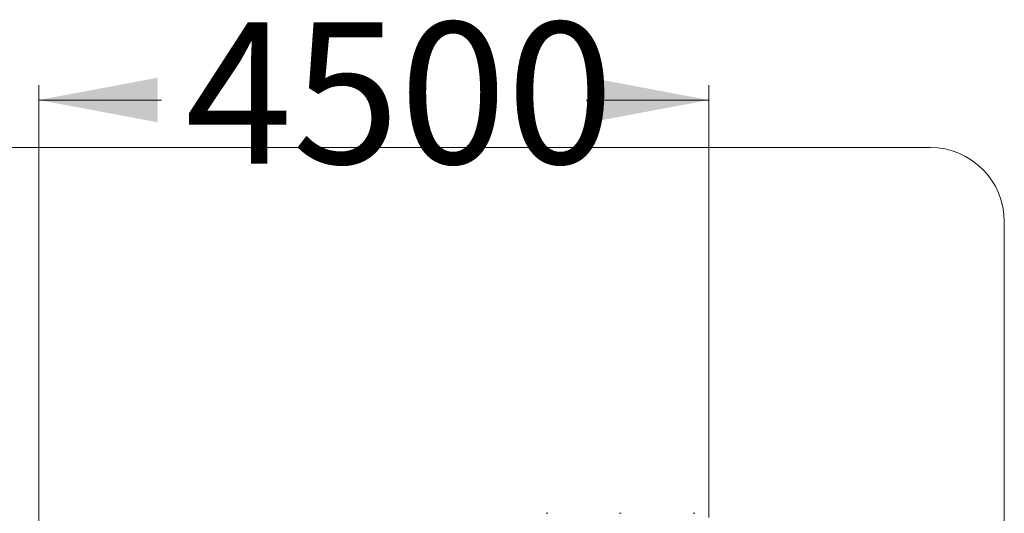
# Model space of a CAD drawing. Units: millimetres. Extents: x 205 to 333, y 74 to 349.
# Drawn here: x 257 to 323, y 167 to 200 of the extents above; entities that cross this region are included whole.
import ezdxf

# ---------------------------------------------------------------- set-up
doc = ezdxf.new("R2010")
doc.units = ezdxf.units.MM
doc.styles.add('SLDTEXTSTYLE0', font='TXT', dxfattribs={"width": 0.663})
doc.dimstyles.new('SLDDIMSTYLE1', dxfattribs={"dimtxt": 8.601025, "dimasz": 8, "dimexe": 0, "dimexo": 0.0625, "dimgap": 2.150256, "dimtad": 0, "dimlfac": 100, "dimrnd": 1e-09, "dimzin": 12, "dimdsep": 46, "dimtxsty": 'SLDTEXTSTYLE0', "dimsah": 1, "dimcen": 0.09, "dimadec": 0, "dimazin": 0, "dimtfac": 1, "dimtofl": 0, "dimtmove": 0, "dimatfit": 3, "dimfxl": 0, "dimfrac": 2, "dimtolj": 1, "dimtzin": 12, "dimarcsym": 0})

# ---------------------------------------------------------------- blocks, each defined once
blk = doc.blocks.new('*D3')
at = {"color": 7, "linetype": 'Continuous', "lineweight": 0}
for p, q in [((243.091, 191.59), (209.091, 191.59)), ((210.091, 191.59), (210.091, 159.051)), ((210.091, 91.59), (210.091, 124.129)), ((258.141, 91.59), (209.091, 91.59))]:
    blk.add_line(p, q, dxfattribs=at)
for points in [[(210.091, 191.59), (208.591, 183.59), (211.591, 183.59)], [(210.091, 91.59), (211.591, 99.59), (208.591, 99.59)]]:
    blk.add_solid(points, dxfattribs=at)
at = {"color": 7, "linetype": 'Continuous', "lineweight": 0, "insert": (204.849, 125.717), "char_height": 9.525, "attachment_point": 1, "rotation": 90, "style": 'SLDTEXTSTYLE0'}
blk.add_mtext('10000', dxfattribs=at)
blk = doc.blocks.new('*D5')
at = {"color": 7, "linetype": 'Continuous', "lineweight": 0}
for p, q in [((258.091, 139.348), (258.091, 195.782)), ((303.211, 166.664), (303.211, 195.782)), ((258.091, 194.782), (266.365, 194.782)), ((303.211, 194.782), (294.937, 194.782))]:
    blk.add_line(p, q, dxfattribs=at)
for points in [[(258.091, 194.782), (266.091, 193.282), (266.091, 196.282)], [(303.211, 194.782), (295.211, 196.282), (295.211, 193.282)]]:
    blk.add_solid(points, dxfattribs=at)
at = {"color": 7, "linetype": 'Continuous', "lineweight": 0, "insert": (267.952, 200.024), "char_height": 9.525, "attachment_point": 1, "style": 'SLDTEXTSTYLE0'}
blk.add_mtext('4500', dxfattribs=at)

msp = doc.modelspace()

# ---------------------------------------------------------------- linework, layer by layer
at = {"color": 7, "linetype": 'Continuous', "lineweight": 15}
for p, q in [((318.09059, 191.59), (243.09059, 191.59)), ((323.09059, 118.26358), (323.09059, 186.59)), ((292.25672, 166.94358), (292.35672, 166.94358)), ((297.19061, 166.94358), (297.29061, 166.94358)), ((302.15448, 166.94358), (302.25448, 166.94358))]:
    msp.add_line(p, q, dxfattribs=at)
msp.add_arc((318.09059, 186.59), 5, 0, 90, dxfattribs=at)

# ---------------------------------------------------------------- dimensions: what is measured, and where the dimension line sits
at = {"color": 7, "linetype": 'Continuous', "lineweight": 0}
dim = msp.add_linear_dim(base=(303.21059, 194.78235), p1=(258.09059, 139.3484), p2=(303.21059, 166.66353), dimstyle='SLDDIMSTYLE1', dxfattribs=at)
dim.commit()
dim.dimension.update_dxf_attribs({"geometry": '*D5', "text_midpoint": (280.65059, 194.78235), "dimtype": 160})
dim = msp.add_linear_dim(base=(210.09059, 91.59), p1=(243.09059, 191.59), p2=(258.14059, 91.59), angle=90, dimstyle='SLDDIMSTYLE1', dxfattribs=at)
dim.commit()
dim.dimension.update_dxf_attribs({"geometry": '*D3', "text_midpoint": (210.09059, 141.59), "dimtype": 160})

doc.saveas('drawing.dxf')
